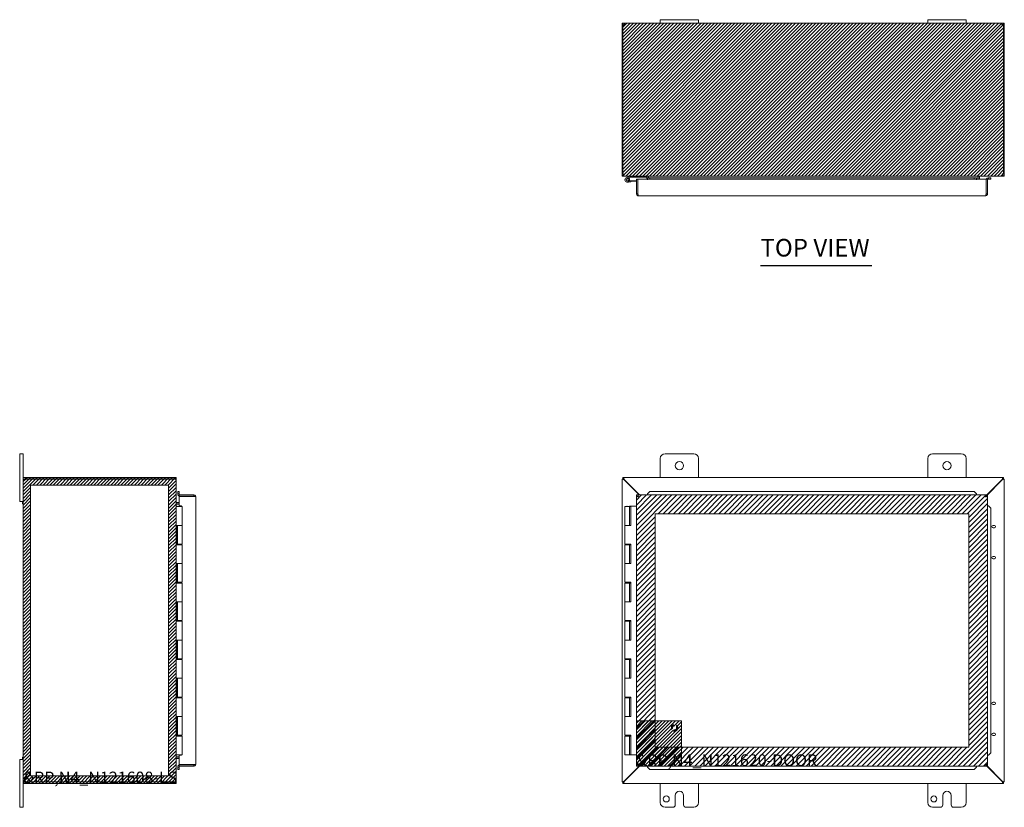
# Model space of a CAD drawing. Units: inches. Extents: x 10 to 128, y 5 to 77.
# Drawn here: x 12 to 64, y 36 to 77 of the extents above; entities that cross this region are included whole.
import ezdxf

# ---------------------------------------------------------------- set-up
doc = ezdxf.new("R2010")
doc.units = ezdxf.units.IN
doc.header["$LTSCALE"] = 7.692308
doc.header["$MEASUREMENT"] = 0
doc.linetypes.add('DASHED', pattern=[0.2067, 0.1654, -0.0413])
for name, color, linetype, lineweight in [('Hatch (ANSI)', 7, 'Continuous', 5), ('Hidden (ANSI)', 7, 'DASHED', 5), ('Sketch Geometry (ANSI)', 7, 'Continuous', 5), ('Symbol (ANSI)', 7, 'Continuous', 5), ('Visible (ANSI)', 7, 'Continuous', 5)]:
    doc.layers.add(name, color=color, linetype=linetype, lineweight=lineweight)
doc.styles.add('MtXpl_Tahoma', font='tahoma.ttf')
doc.styles.add('Text Style168', font='tahoma.ttf')

msp = doc.modelspace()

# ---------------------------------------------------------------- hatches: boundary and pattern name
at = {"layer": 'Hatch (ANSI)'}
h = msp.add_hatch(dxfattribs=at)
h.set_pattern_fill('ANSI31', color=5, style=0)
h.paths.add_polyline_path([(43.715, 68.838), (63.715, 68.838), (63.715, 76.838), (43.715, 76.838)])
h = msp.add_hatch(dxfattribs=at)
h.set_pattern_fill('ANSI31', color=5, style=0)
h.paths.add_polyline_path([(12.772, 52.669), (12.772, 37.457), (19.985, 37.457), (19.985, 52.669)], flags=0)
h.paths.add_polyline_path([(12.379, 37.063), (20.379, 37.063), (20.379, 53.063), (12.379, 53.063)])
h = msp.add_hatch(dxfattribs=at)
h.set_pattern_fill('ANSI31', color=5, scale=1.5, style=0)
h.paths.add_polyline_path([(45.447, 51.172), (45.447, 38.953), (61.854, 38.953), (61.854, 51.172)], flags=0)
h.paths.add_polyline_path([(44.463, 37.969), (62.838, 37.969), (62.838, 52.157), (44.463, 52.157)])
h = msp.add_hatch(dxfattribs=at)
h.set_pattern_fill('ANSI31', color=5, style=0)
edge = h.paths.add_edge_path(flags=0)
edge.add_arc((46.463, 39.969), 0.168, 0, 360)
h.paths.add_polyline_path([(44.463, 37.969), (46.825, 37.969), (46.825, 40.331), (44.463, 40.331)])

# ---------------------------------------------------------------- linework, layer by layer
at = {"layer": 'Hidden (ANSI)', "ltscale": 0.262049}
msp.add_circle((46.463, 39.969), 0.168, dxfattribs=at)
at = {"layer": 'Hidden (ANSI)', "ltscale": 0.194373}
msp.add_circle((46.463, 39.969), 0.125, dxfattribs=at)
at = {"layer": 'Hidden (ANSI)', "ltscale": 0.169947}
msp.add_circle((46.463, 39.969), 0.109, dxfattribs=at)
at = {"layer": 'Sketch Geometry (ANSI)'}
for p, q in [((63.715, 76.838), (43.715, 76.838)), ((43.715, 76.838), (43.715, 68.838)), ((63.715, 68.838), (63.715, 76.838)), ((43.715, 68.838), (63.715, 68.838)), ((20.379, 53.063), (12.379, 53.063)), ((12.379, 53.063), (12.379, 37.063)), ((20.379, 37.063), (20.379, 53.063)), ((19.985, 52.669), (12.772, 52.669)), ((12.772, 52.669), (12.772, 37.457)), ((19.985, 37.457), (19.985, 52.669)), ((62.838, 52.157), (44.463, 52.157)), ((44.463, 52.157), (44.463, 37.969)), ((62.838, 37.969), (62.838, 52.157)), ((61.854, 51.172), (45.447, 51.172)), ((45.447, 51.172), (45.447, 38.953)), ((61.854, 38.953), (61.854, 51.172)), ((44.463, 41.701), (44.463, 37.969)), ((46.825, 40.331), (44.463, 40.331)), ((44.463, 40.331), (44.463, 37.969)), ((46.825, 37.969), (46.825, 40.331)), ((45.447, 38.953), (61.854, 38.953)), ((44.463, 37.969), (62.838, 37.969)), ((44.463, 37.969), (50.04, 37.969)), ((44.463, 37.969), (46.825, 37.969)), ((12.772, 37.457), (19.985, 37.457)), ((12.379, 37.063), (20.379, 37.063))]:
    msp.add_line(p, q, dxfattribs=at)
at = {"layer": 'Symbol (ANSI)', "lineweight": 30}
msp.add_line((50.958, 64.15), (56.783, 64.15), dxfattribs=at)
at = {"layer": 'Visible (ANSI)'}
for p, q in [((43.82, 76.788), (43.82, 76.838)), ((43.82, 76.838), (43.832, 76.838)), ((43.82, 76.764), (43.82, 76.788)), ((43.832, 76.764), (43.82, 76.764)), ((43.832, 76.788), (43.832, 76.838)), ((43.832, 76.838), (45.715, 76.838)), ((43.832, 76.764), (43.832, 76.788)), ((45.715, 77.018), (45.715, 76.838)), ((45.715, 77.018), (45.965, 77.018)), ((45.965, 76.838), (45.715, 76.838)), ((47.465, 77.018), (45.965, 77.018)), ((45.965, 76.838), (47.465, 76.838)), ((47.465, 77.018), (47.715, 77.018)), ((47.715, 76.838), (47.465, 76.838)), ((47.715, 76.838), (47.715, 77.018)), ((47.715, 76.838), (59.715, 76.838)), ((59.715, 77.018), (59.715, 76.838)), ((59.715, 77.018), (59.965, 77.018)), ((59.965, 76.838), (59.715, 76.838)), ((61.465, 77.018), (59.965, 77.018)), ((59.965, 76.838), (61.465, 76.838)), ((61.465, 77.018), (61.715, 77.018)), ((61.715, 76.838), (61.465, 76.838)), ((61.715, 76.838), (61.715, 77.018)), ((61.715, 76.838), (63.598, 76.838)), ((63.598, 76.838), (63.598, 76.788)), ((63.598, 76.838), (63.61, 76.838)), ((63.598, 76.788), (63.598, 76.764)), ((63.61, 76.764), (63.598, 76.764)), ((63.61, 76.838), (63.61, 76.788)), ((63.61, 76.788), (63.61, 76.764)), ((43.765, 76.733), (43.715, 76.733)), ((43.715, 76.708), (43.715, 76.733)), ((43.752, 76.708), (43.715, 76.708)), ((43.715, 76.708), (43.715, 68.944)), ((43.752, 68.944), (43.752, 76.711)), ((43.789, 76.708), (43.76, 76.708)), ((43.789, 76.733), (43.765, 76.733)), ((43.789, 76.733), (43.789, 76.708)), ((43.789, 76.708), (43.789, 76.707)), ((63.664, 76.733), (63.641, 76.733)), ((63.641, 76.708), (63.641, 76.733)), ((63.67, 76.708), (63.641, 76.708)), ((63.641, 76.707), (63.641, 76.708)), ((63.715, 76.733), (63.664, 76.733)), ((63.678, 76.711), (63.678, 68.944)), ((63.715, 76.708), (63.678, 76.708)), ((63.715, 76.733), (63.715, 76.708)), ((63.715, 68.944), (63.715, 76.708)), ((43.715, 68.944), (43.752, 68.944)), ((43.752, 68.944), (43.8, 68.944)), ((43.82, 68.845), (43.82, 68.838)), ((43.82, 68.838), (43.831, 68.838)), ((63.598, 68.838), (43.831, 68.838)), ((43.929, 68.75), (44.105, 68.837)), ((44.054, 68.742), (43.957, 68.694)), ((44.175, 68.529), (43.995, 68.514)), ((44.011, 68.695), (44.074, 68.726)), ((44.12, 68.774), (44.054, 68.742)), ((44.098, 68.585), (44.169, 68.592)), ((44.109, 68.838), (44.164, 68.776)), ((44.164, 68.776), (44.126, 68.776)), ((44.164, 68.776), (44.735, 68.776)), ((44.463, 68.617), (44.169, 68.592)), ((44.169, 68.592), (44.175, 68.529)), ((44.463, 68.555), (44.175, 68.529)), ((44.537, 68.68), (44.463, 68.68)), ((44.463, 68.68), (44.463, 67.91)), ((44.537, 67.91), (44.537, 68.68)), ((44.541, 68.68), (44.541, 67.91)), ((44.541, 68.68), (45.048, 68.68)), ((44.735, 68.838), (44.735, 68.776)), ((44.735, 68.776), (44.985, 68.776)), ((44.985, 68.776), (44.985, 68.838)), ((45.016, 68.807), (45.016, 68.68)), ((45.048, 68.751), (45.048, 68.752)), ((45.048, 68.752), (45.048, 68.752)), ((45.048, 68.752), (62.261, 68.752)), ((45.17, 68.745), (45.048, 68.751)), ((45.048, 68.751), (45.048, 68.677)), ((45.048, 68.647), (45.048, 68.68)), ((45.048, 68.677), (45.17, 68.671)), ((45.048, 68.677), (45.048, 68.647)), ((45.048, 68.647), (45.048, 68.647)), ((45.048, 68.647), (45.048, 68.647)), ((45.09, 68.752), (45.09, 68.807)), ((45.101, 68.807), (45.101, 68.752)), ((45.17, 68.671), (45.17, 68.745)), ((62.139, 68.745), (45.17, 68.745)), ((62.139, 68.671), (45.17, 68.671)), ((62.261, 68.751), (62.139, 68.745)), ((62.139, 68.745), (62.139, 68.671)), ((62.139, 68.671), (62.261, 68.677)), ((62.261, 68.752), (62.261, 68.751)), ((62.261, 68.752), (62.261, 68.752)), ((62.261, 68.677), (62.261, 68.751)), ((62.261, 68.68), (62.261, 68.647)), ((62.261, 68.68), (62.761, 68.68)), ((62.261, 68.677), (62.261, 68.647)), ((62.261, 68.647), (62.261, 68.647)), ((62.261, 68.647), (62.261, 68.647)), ((62.329, 68.807), (62.329, 68.68)), ((62.34, 68.807), (62.34, 68.68)), ((62.414, 68.807), (62.414, 68.68)), ((62.761, 68.68), (62.761, 67.91)), ((62.764, 67.91), (62.764, 68.68)), ((62.764, 68.68), (62.838, 68.68)), ((62.838, 67.91), (62.838, 68.68)), ((62.888, 68.677), (62.871, 68.678)), ((62.892, 68.751), (62.875, 68.752)), ((62.892, 68.751), (62.888, 68.677)), ((62.888, 68.677), (63.01, 68.671)), ((63.014, 68.745), (62.892, 68.751)), ((63.01, 68.671), (63.014, 68.745)), ((63.598, 68.838), (63.61, 68.838)), ((63.61, 68.845), (63.61, 68.838)), ((63.63, 68.944), (63.678, 68.944)), ((63.678, 68.944), (63.715, 68.944)), ((44.541, 68.06), (44.537, 68.059)), ((44.537, 67.91), (44.463, 67.91)), ((62.733, 67.805), (44.568, 67.805)), ((62.764, 67.91), (62.838, 67.91)), ((12.379, 54.313), (12.199, 54.313)), ((12.199, 54.063), (12.199, 54.313)), ((12.379, 54.313), (12.379, 54.063)), ((45.965, 54.313), (47.465, 54.313)), ((59.965, 54.313), (61.465, 54.313)), ((12.199, 54.063), (12.199, 52.063)), ((12.379, 52.958), (12.379, 54.063)), ((45.715, 53.063), (45.715, 54.063)), ((47.715, 54.063), (47.715, 53.063)), ((59.715, 53.063), (59.715, 54.063)), ((61.715, 54.063), (61.715, 53.063)), ((12.484, 53.063), (12.506, 53.063)), ((12.484, 53.063), (12.484, 53.012)), ((20.274, 53.063), (12.506, 53.063)), ((12.506, 53.063), (12.506, 52.989)), ((20.274, 52.989), (20.274, 53.063)), ((43.752, 53.063), (43.8, 53.063)), ((43.752, 52.989), (43.752, 53.063)), ((43.831, 52.958), (43.8, 53.063)), ((43.8, 52.989), (43.8, 53.063)), ((43.8, 53.063), (63.63, 53.063)), ((63.63, 53.063), (63.598, 52.958)), ((63.63, 53.063), (63.63, 52.989)), ((63.63, 53.063), (63.678, 53.063)), ((63.678, 53.063), (63.678, 52.989)), ((12.429, 52.958), (12.379, 52.958)), ((12.379, 52.946), (12.379, 52.958)), ((12.429, 52.946), (12.379, 52.946)), ((12.379, 37.18), (12.379, 52.946)), ((12.453, 52.958), (12.429, 52.958)), ((12.453, 52.946), (12.429, 52.946)), ((12.453, 52.958), (12.453, 52.946)), ((12.484, 53.012), (12.484, 52.989)), ((12.506, 52.989), (12.484, 52.989)), ((12.506, 52.989), (20.274, 52.989)), ((12.509, 52.984), (20.274, 52.984)), ((20.274, 52.978), (20.274, 52.984)), ((20.372, 52.958), (20.379, 52.958)), ((20.379, 52.947), (20.379, 52.958)), ((20.379, 52.947), (20.379, 37.179)), ((43.715, 52.984), (43.789, 52.984)), ((43.715, 52.978), (43.715, 52.984)), ((43.715, 52.978), (43.82, 52.947)), ((43.715, 52.978), (43.789, 52.978)), ((43.715, 37.148), (43.715, 52.978)), ((43.8, 52.989), (43.752, 52.989)), ((43.789, 52.984), (43.789, 52.978)), ((43.789, 52.978), (43.82, 52.947)), ((43.831, 52.958), (43.8, 52.989)), ((43.82, 52.947), (44.61, 52.157)), ((44.632, 52.157), (43.831, 52.958)), ((63.598, 52.958), (62.761, 52.12)), ((62.761, 52.098), (63.61, 52.947)), ((63.63, 52.989), (63.598, 52.958)), ((63.61, 52.947), (63.641, 52.978)), ((63.61, 52.947), (63.715, 52.978)), ((63.678, 52.989), (63.63, 52.989)), ((63.641, 52.984), (63.715, 52.984)), ((63.641, 52.978), (63.641, 52.984)), ((63.641, 52.978), (63.715, 52.978)), ((63.715, 52.984), (63.715, 52.978)), ((63.715, 52.978), (63.715, 37.148)), ((12.199, 51.813), (12.199, 52.063)), ((20.466, 52.21), (20.465, 52.193)), ((20.472, 52.332), (20.466, 52.21)), ((20.466, 52.21), (20.54, 52.207)), ((20.546, 52.328), (20.472, 52.332)), ((20.537, 52.157), (21.307, 52.157)), ((20.537, 52.083), (20.537, 52.157)), ((21.307, 52.083), (20.537, 52.083)), ((20.537, 52.079), (21.307, 52.079)), ((20.537, 52.079), (20.537, 51.578)), ((20.54, 52.207), (20.539, 52.189)), ((20.54, 52.207), (20.546, 52.328)), ((21.307, 52.083), (21.307, 52.157)), ((21.412, 52.051), (21.412, 38.074)), ((44.537, 52.079), (44.463, 52.079)), ((44.463, 52.079), (44.463, 38.047)), ((44.541, 52.083), (44.541, 52.157)), ((44.541, 52.157), (62.761, 52.157)), ((45.17, 52.332), (45.048, 52.21)), ((45.048, 52.207), (45.17, 52.328)), ((45.048, 52.21), (45.048, 52.207)), ((45.048, 52.207), (45.048, 52.189)), ((45.048, 52.189), (45.048, 52.157)), ((45.17, 52.328), (45.17, 52.332)), ((62.139, 52.332), (45.17, 52.332)), ((62.139, 52.328), (45.17, 52.328)), ((62.261, 52.21), (62.139, 52.332)), ((62.139, 52.332), (62.139, 52.328)), ((62.139, 52.328), (62.261, 52.207)), ((62.261, 52.207), (62.261, 52.21)), ((62.261, 52.207), (62.261, 52.189)), ((62.261, 52.189), (62.261, 52.157)), ((62.761, 52.083), (62.761, 52.157)), ((62.764, 52.079), (62.838, 52.079)), ((62.838, 52.079), (62.838, 38.047)), ((12.199, 51.813), (12.379, 51.813)), ((12.342, 51.693), (12.342, 51.813)), ((12.379, 51.813), (12.342, 51.813)), ((12.379, 51.693), (12.342, 51.693)), ((20.379, 51.563), (20.441, 51.563)), ((20.379, 51.543), (20.379, 51.563)), ((20.379, 51.563), (20.379, 51.563)), ((20.379, 51.543), (20.38, 51.543)), ((20.467, 51.543), (20.38, 51.543)), ((20.41, 51.762), (20.537, 51.762)), ((20.41, 51.688), (20.537, 51.688)), ((20.41, 51.677), (20.537, 51.677)), ((20.441, 51.563), (20.441, 51.543)), ((20.467, 51.543), (20.704, 51.543)), ((20.537, 51.578), (20.662, 51.578)), ((20.579, 51.563), (20.559, 51.543)), ((20.579, 51.563), (20.599, 51.543)), ((20.593, 51.563), (20.594, 51.563)), ((20.593, 51.563), (20.593, 51.548)), ((20.594, 51.563), (20.625, 51.563)), ((20.625, 51.563), (20.688, 51.563)), ((20.625, 51.543), (20.625, 51.563)), ((20.662, 51.578), (20.662, 51.563)), ((20.688, 51.563), (20.688, 51.543)), ((20.704, 51.543), (20.704, 50.563)), ((43.86, 51.543), (44.11, 51.543)), ((43.86, 51.543), (43.86, 50.563)), ((43.985, 51.563), (43.965, 51.543)), ((43.985, 51.563), (44.005, 51.543)), ((44.109, 51.563), (44.164, 51.563)), ((44.109, 51.543), (44.109, 51.563)), ((44.12, 51.543), (44.11, 51.543)), ((44.11, 51.543), (44.11, 50.563)), ((44.126, 51.543), (44.12, 51.543)), ((44.164, 51.543), (44.126, 51.543)), ((44.164, 51.563), (44.164, 51.543)), ((44.164, 51.563), (44.169, 51.563)), ((44.169, 51.563), (44.175, 51.563)), ((44.169, 50.563), (44.169, 51.563)), ((44.175, 51.563), (44.175, 50.563)), ((44.463, 51.563), (44.175, 51.563)), ((62.871, 51.579), (62.838, 51.579)), ((62.888, 51.579), (62.871, 51.579)), ((62.888, 51.579), (63.01, 51.457)), ((62.892, 51.579), (62.888, 51.579)), ((63.014, 51.457), (62.892, 51.579)), ((63.01, 51.457), (63.014, 51.457)), ((63.01, 38.669), (63.01, 51.457)), ((63.014, 38.669), (63.014, 51.457)), ((20.379, 49.543), (20.379, 50.563)), ((20.38, 50.563), (20.379, 50.563)), ((20.38, 50.563), (20.467, 50.563)), ((20.441, 50.563), (20.441, 49.543)), ((20.454, 50.563), (20.454, 49.583)), ((20.704, 50.563), (20.467, 50.563)), ((20.467, 50.563), (20.704, 50.563)), ((20.704, 50.563), (20.704, 49.583)), ((43.995, 50.563), (43.86, 50.563)), ((43.86, 50.563), (43.995, 50.563)), ((43.86, 50.563), (43.86, 49.583)), ((44.175, 50.563), (43.995, 50.563)), ((63.132, 50.563), (63.195, 50.563)), ((63.195, 50.438), (63.132, 50.438)), ((20.379, 49.543), (20.38, 49.543)), ((20.467, 49.543), (20.38, 49.543)), ((20.704, 49.583), (20.454, 49.583)), ((20.467, 49.543), (20.704, 49.543)), ((20.519, 49.583), (20.519, 49.543)), ((20.639, 49.583), (20.639, 49.543)), ((20.688, 49.583), (20.688, 49.543)), ((20.704, 49.543), (20.704, 48.563)), ((43.995, 49.583), (43.86, 49.583)), ((43.86, 49.543), (44.11, 49.543)), ((43.86, 49.543), (43.86, 48.563)), ((43.925, 49.583), (43.925, 49.543)), ((43.995, 49.583), (44.175, 49.583)), ((44.045, 49.583), (44.045, 49.543)), ((44.109, 49.543), (44.109, 49.583)), ((44.12, 49.543), (44.11, 49.543)), ((44.11, 49.543), (44.11, 48.563)), ((44.126, 49.543), (44.12, 49.543)), ((44.164, 49.543), (44.126, 49.543)), ((44.164, 49.583), (44.164, 49.543)), ((44.169, 48.563), (44.169, 49.583)), ((44.175, 49.583), (44.175, 48.563)), ((20.379, 47.543), (20.379, 48.563)), ((20.38, 48.563), (20.379, 48.563)), ((20.38, 48.563), (20.467, 48.563)), ((20.441, 48.563), (20.441, 47.543)), ((20.454, 48.563), (20.454, 47.583)), ((20.704, 48.563), (20.467, 48.563)), ((20.467, 48.563), (20.704, 48.563)), ((20.704, 48.563), (20.704, 47.583)), ((43.995, 48.563), (43.86, 48.563)), ((43.86, 48.563), (43.995, 48.563)), ((43.86, 48.563), (43.86, 47.583)), ((44.175, 48.563), (43.995, 48.563)), ((63.132, 48.938), (63.195, 48.938)), ((63.195, 48.813), (63.132, 48.813)), ((20.379, 47.543), (20.38, 47.543)), ((20.467, 47.543), (20.38, 47.543)), ((20.704, 47.583), (20.454, 47.583)), ((20.467, 47.543), (20.704, 47.543)), ((20.519, 47.583), (20.519, 47.543)), ((20.639, 47.583), (20.639, 47.543)), ((20.688, 47.583), (20.688, 47.543)), ((20.704, 47.543), (20.704, 46.563)), ((43.995, 47.583), (43.86, 47.583)), ((43.86, 47.543), (44.11, 47.543)), ((43.86, 47.543), (43.86, 46.563)), ((43.925, 47.583), (43.925, 47.543)), ((43.995, 47.583), (44.175, 47.583)), ((44.045, 47.583), (44.045, 47.543)), ((44.109, 47.543), (44.109, 47.583)), ((44.12, 47.543), (44.11, 47.543)), ((44.11, 47.543), (44.11, 46.563)), ((44.126, 47.543), (44.12, 47.543)), ((44.164, 47.543), (44.126, 47.543)), ((44.164, 47.583), (44.164, 47.543)), ((44.169, 46.563), (44.169, 47.583)), ((44.175, 47.583), (44.175, 46.563)), ((20.379, 45.543), (20.379, 46.563)), ((20.38, 46.563), (20.379, 46.563)), ((20.38, 46.563), (20.467, 46.563)), ((20.441, 46.563), (20.441, 45.543)), ((20.454, 46.563), (20.454, 45.583)), ((20.704, 46.563), (20.467, 46.563)), ((20.467, 46.563), (20.704, 46.563)), ((20.704, 46.563), (20.704, 45.583)), ((43.995, 46.563), (43.86, 46.563)), ((43.86, 46.563), (43.995, 46.563)), ((43.86, 46.563), (43.86, 45.583)), ((44.175, 46.563), (43.995, 46.563)), ((20.379, 45.543), (20.38, 45.543)), ((20.467, 45.543), (20.38, 45.543)), ((20.704, 45.583), (20.454, 45.583)), ((20.467, 45.543), (20.704, 45.543)), ((20.519, 45.583), (20.519, 45.543)), ((20.639, 45.583), (20.639, 45.543)), ((20.688, 45.583), (20.688, 45.543)), ((20.704, 45.543), (20.704, 44.563)), ((43.995, 45.583), (43.86, 45.583)), ((43.86, 45.543), (44.11, 45.543)), ((43.86, 45.543), (43.86, 44.563)), ((43.925, 45.583), (43.925, 45.543)), ((43.995, 45.583), (44.175, 45.583)), ((44.045, 45.583), (44.045, 45.543)), ((44.109, 45.543), (44.109, 45.583)), ((44.12, 45.543), (44.11, 45.543)), ((44.11, 45.543), (44.11, 44.563)), ((44.126, 45.543), (44.12, 45.543)), ((44.164, 45.543), (44.126, 45.543)), ((44.164, 45.583), (44.164, 45.543)), ((44.169, 44.563), (44.169, 45.583)), ((44.175, 45.583), (44.175, 44.563)), ((20.379, 43.543), (20.379, 44.563)), ((20.38, 44.563), (20.379, 44.563)), ((20.38, 44.563), (20.467, 44.563)), ((20.441, 44.563), (20.441, 43.543)), ((20.454, 44.563), (20.454, 43.583)), ((20.704, 44.563), (20.467, 44.563)), ((20.467, 44.563), (20.704, 44.563)), ((20.704, 44.563), (20.704, 43.583)), ((43.995, 44.563), (43.86, 44.563)), ((43.86, 44.563), (43.995, 44.563)), ((43.86, 44.563), (43.86, 43.583)), ((44.175, 44.563), (43.995, 44.563)), ((20.379, 43.543), (20.38, 43.543)), ((20.467, 43.543), (20.38, 43.543)), ((20.704, 43.583), (20.454, 43.583)), ((20.467, 43.543), (20.704, 43.543)), ((20.519, 43.583), (20.519, 43.543)), ((20.639, 43.583), (20.639, 43.543)), ((20.688, 43.583), (20.688, 43.543)), ((20.704, 43.543), (20.704, 42.563)), ((43.995, 43.583), (43.86, 43.583)), ((43.86, 43.543), (44.11, 43.543)), ((43.86, 43.543), (43.86, 42.563)), ((43.925, 43.583), (43.925, 43.543)), ((43.995, 43.583), (44.175, 43.583)), ((44.045, 43.583), (44.045, 43.543)), ((44.109, 43.543), (44.109, 43.583)), ((44.12, 43.543), (44.11, 43.543)), ((44.11, 43.543), (44.11, 42.563)), ((44.126, 43.543), (44.12, 43.543)), ((44.164, 43.543), (44.126, 43.543)), ((44.164, 43.583), (44.164, 43.543)), ((44.169, 42.563), (44.169, 43.583)), ((44.175, 43.583), (44.175, 42.563)), ((20.38, 42.563), (20.379, 42.563)), ((20.379, 41.543), (20.379, 42.563)), ((20.38, 42.563), (20.467, 42.563)), ((20.441, 42.563), (20.441, 41.543)), ((20.454, 42.563), (20.454, 41.583)), ((20.704, 42.563), (20.467, 42.563)), ((20.467, 42.563), (20.704, 42.563)), ((20.704, 42.563), (20.704, 41.583)), ((43.995, 42.563), (43.86, 42.563)), ((43.86, 42.563), (43.995, 42.563)), ((43.86, 42.563), (43.86, 41.583)), ((44.175, 42.563), (43.995, 42.563)), ((20.379, 41.543), (20.38, 41.543)), ((20.467, 41.543), (20.38, 41.543)), ((20.704, 41.583), (20.454, 41.583)), ((20.467, 41.543), (20.704, 41.543)), ((20.519, 41.583), (20.519, 41.543)), ((20.639, 41.583), (20.639, 41.543)), ((20.688, 41.583), (20.688, 41.543)), ((20.704, 41.543), (20.704, 40.563)), ((43.995, 41.583), (43.86, 41.583)), ((43.86, 41.543), (44.11, 41.543)), ((43.86, 41.543), (43.86, 40.563)), ((43.925, 41.583), (43.925, 41.543)), ((43.995, 41.583), (44.175, 41.583)), ((44.045, 41.583), (44.045, 41.543)), ((44.109, 41.543), (44.109, 41.583)), ((44.12, 41.543), (44.11, 41.543)), ((44.11, 41.543), (44.11, 40.563)), ((44.126, 41.543), (44.12, 41.543)), ((44.164, 41.543), (44.126, 41.543)), ((44.164, 41.583), (44.164, 41.543)), ((44.169, 40.563), (44.169, 41.583)), ((44.175, 41.583), (44.175, 40.563)), ((63.132, 41.313), (63.195, 41.313)), ((63.195, 41.188), (63.132, 41.188)), ((20.379, 39.543), (20.379, 40.563)), ((20.38, 40.563), (20.379, 40.563)), ((20.38, 40.563), (20.467, 40.563)), ((20.441, 40.563), (20.441, 39.543)), ((20.454, 40.563), (20.454, 39.583)), ((20.704, 40.563), (20.467, 40.563)), ((20.467, 40.563), (20.704, 40.563)), ((20.704, 40.563), (20.704, 39.583)), ((43.995, 40.563), (43.86, 40.563)), ((43.86, 40.563), (43.995, 40.563)), ((43.86, 40.563), (43.86, 39.583)), ((44.175, 40.563), (43.995, 40.563)), ((63.132, 39.688), (63.195, 39.688)), ((20.379, 39.543), (20.38, 39.543)), ((20.467, 39.543), (20.38, 39.543)), ((20.704, 39.583), (20.454, 39.583)), ((20.467, 39.543), (20.704, 39.543)), ((20.519, 39.583), (20.519, 39.543)), ((20.639, 39.583), (20.639, 39.543)), ((20.688, 39.583), (20.688, 39.543)), ((20.704, 39.543), (20.704, 38.563)), ((43.995, 39.583), (43.86, 39.583)), ((43.86, 39.543), (43.86, 38.563)), ((43.86, 39.543), (44.11, 39.543)), ((43.925, 39.583), (43.925, 39.543)), ((43.995, 39.583), (44.175, 39.583)), ((44.045, 39.583), (44.045, 39.543)), ((44.109, 39.543), (44.109, 39.583)), ((44.11, 39.543), (44.11, 38.563)), ((44.12, 39.543), (44.11, 39.543)), ((44.126, 39.543), (44.12, 39.543)), ((44.164, 39.543), (44.126, 39.543)), ((44.164, 39.583), (44.164, 39.543)), ((44.169, 38.563), (44.169, 39.583)), ((44.175, 39.583), (44.175, 38.563)), ((63.195, 39.563), (63.132, 39.563)), ((63.01, 38.669), (62.888, 38.547)), ((62.892, 38.547), (63.014, 38.669)), ((63.014, 38.669), (63.01, 38.669)), ((12.379, 38.313), (12.199, 38.313)), ((12.199, 38.063), (12.199, 38.313)), ((12.342, 38.313), (12.342, 38.433)), ((12.379, 38.433), (12.342, 38.433)), ((12.379, 38.313), (12.342, 38.313)), ((20.38, 38.563), (20.379, 38.563)), ((20.38, 38.563), (20.467, 38.563)), ((20.41, 38.449), (20.537, 38.449)), ((20.537, 38.438), (20.41, 38.438)), ((20.41, 38.364), (20.537, 38.364)), ((20.704, 38.563), (20.467, 38.563)), ((20.537, 38.547), (20.537, 38.047)), ((20.662, 38.547), (20.537, 38.547)), ((20.662, 38.563), (20.662, 38.547)), ((44.11, 38.563), (43.86, 38.563)), ((44.11, 38.563), (44.12, 38.563)), ((44.12, 38.563), (44.126, 38.563)), ((44.126, 38.563), (44.169, 38.563)), ((44.175, 38.563), (44.169, 38.563)), ((44.175, 38.563), (44.463, 38.563)), ((62.871, 38.547), (62.838, 38.547)), ((62.888, 38.547), (62.871, 38.547)), ((62.888, 38.547), (62.892, 38.547)), ((12.199, 38.063), (12.199, 36.063)), ((20.465, 37.932), (20.466, 37.915)), ((20.54, 37.919), (20.466, 37.915)), ((20.466, 37.915), (20.472, 37.793)), ((20.472, 37.793), (20.546, 37.797)), ((20.537, 38.047), (21.307, 38.047)), ((21.307, 38.043), (20.537, 38.043)), ((20.537, 38.043), (20.537, 37.969)), ((20.537, 37.969), (21.307, 37.969)), ((20.54, 37.919), (20.539, 37.936)), ((20.546, 37.797), (20.54, 37.919)), ((21.307, 38.043), (21.307, 37.969)), ((44.61, 37.969), (43.82, 37.179)), ((43.831, 37.168), (44.632, 37.969)), ((44.537, 38.047), (44.463, 38.047)), ((44.541, 38.043), (44.541, 37.969)), ((44.541, 37.969), (62.761, 37.969)), ((45.048, 37.936), (45.048, 37.969)), ((45.048, 37.919), (45.048, 37.936)), ((45.17, 37.797), (45.048, 37.919)), ((45.048, 37.919), (45.048, 37.915)), ((45.048, 37.915), (45.17, 37.793)), ((45.17, 37.793), (45.17, 37.797)), ((45.17, 37.797), (62.139, 37.797)), ((45.17, 37.793), (62.139, 37.793)), ((62.261, 37.919), (62.139, 37.797)), ((62.139, 37.793), (62.261, 37.915)), ((62.139, 37.797), (62.139, 37.793)), ((62.261, 37.936), (62.261, 37.969)), ((62.261, 37.919), (62.261, 37.936)), ((62.261, 37.915), (62.261, 37.919)), ((62.761, 38.043), (62.761, 37.969)), ((63.61, 37.179), (62.761, 38.028)), ((62.761, 38.006), (63.598, 37.168)), ((62.764, 38.047), (62.838, 38.047)), ((12.379, 37.18), (12.429, 37.18)), ((12.379, 37.168), (12.379, 37.18)), ((12.379, 36.063), (12.379, 37.168)), ((12.379, 37.168), (12.429, 37.168)), ((12.429, 37.18), (12.453, 37.18)), ((12.429, 37.168), (12.453, 37.168)), ((12.453, 37.18), (12.453, 37.168)), ((12.484, 37.137), (12.484, 37.113)), ((12.484, 37.137), (12.506, 37.137)), ((12.484, 37.113), (12.484, 37.063)), ((12.506, 37.137), (12.506, 37.063)), ((12.506, 37.137), (20.274, 37.137)), ((20.274, 37.142), (12.509, 37.142)), ((20.274, 37.142), (20.274, 37.148)), ((20.274, 37.063), (20.274, 37.137)), ((20.372, 37.168), (20.379, 37.168)), ((20.379, 37.168), (20.379, 37.179)), ((43.82, 37.179), (43.715, 37.148)), ((43.789, 37.148), (43.715, 37.148)), ((43.715, 37.142), (43.715, 37.148)), ((43.789, 37.142), (43.715, 37.142)), ((43.752, 37.137), (43.8, 37.137)), ((43.752, 37.063), (43.752, 37.137)), ((43.82, 37.179), (43.789, 37.148)), ((43.789, 37.148), (43.789, 37.142)), ((43.8, 37.137), (43.831, 37.168)), ((43.8, 37.063), (43.831, 37.168)), ((43.8, 37.063), (43.8, 37.137)), ((63.598, 37.168), (63.63, 37.137)), ((63.598, 37.168), (63.63, 37.063)), ((63.641, 37.148), (63.61, 37.179)), ((63.715, 37.148), (63.61, 37.179)), ((63.63, 37.137), (63.63, 37.063)), ((63.63, 37.137), (63.678, 37.137)), ((63.715, 37.148), (63.641, 37.148)), ((63.641, 37.142), (63.641, 37.148)), ((63.715, 37.142), (63.641, 37.142)), ((63.678, 37.137), (63.678, 37.063)), ((63.715, 37.148), (63.715, 37.142)), ((12.506, 37.063), (12.484, 37.063)), ((12.506, 37.063), (20.274, 37.063)), ((43.8, 37.063), (43.752, 37.063)), ((63.63, 37.063), (43.8, 37.063)), ((45.715, 36.063), (45.715, 37.063)), ((47.715, 37.063), (47.715, 36.063)), ((59.715, 36.063), (59.715, 37.063)), ((61.715, 37.063), (61.715, 36.063)), ((63.678, 37.063), (63.63, 37.063)), ((12.199, 35.813), (12.199, 36.063)), ((12.379, 36.063), (12.379, 35.813)), ((46.496, 35.938), (46.496, 36.438)), ((46.934, 36.438), (46.934, 35.938)), ((60.496, 35.938), (60.496, 36.438)), ((60.934, 36.438), (60.934, 35.938)), ((12.199, 35.813), (12.379, 35.813)), ((46.371, 35.813), (45.965, 35.813)), ((47.465, 35.813), (47.059, 35.813)), ((60.371, 35.813), (59.965, 35.813)), ((61.465, 35.813), (61.059, 35.813))]:
    msp.add_line(p, q, dxfattribs=at)
for centre, radius in [((43.985, 68.638), 0.06), ((46.715, 53.688), 0.219), ((60.715, 53.688), 0.219), ((46.028, 36.251), 0.157), ((60.028, 36.251), 0.157)]:
    msp.add_circle(centre, radius, dxfattribs=at)
for centre, radius, start, end in [((43.777, 76.776), 0.07, 248.9804, 321.9526), ((63.653, 76.776), 0.07, 218.0474, 291.0196), ((43.82, 68.944), 0.0312, 180, 231.7663), ((43.985, 68.638), 0.125, 116.1152, 44.4971), ((43.985, 68.638), 0.0625, 116.1183, 65.2124), ((43.985, 68.638), 0.0625, 65.2124, 116.1183), ((43.985, 68.638), 0.125, 56.1183, 56.1205), ((43.985, 68.638), 0.125, 44.4971, 56.1183), ((44.112, 68.823), 0.015, 102.2247, 116.1152), ((44.112, 68.823), 0.015, 90, 102.2247), ((44.126, 68.761), 0.015, 90, 116.1152), ((44.537, 68.561), 0.0625, 86.7571, 90), ((44.985, 68.807), 0.105, 0, 7.9309), ((62.445, 68.807), 0.105, 172.0691, 180), ((62.869, 68.647), 0.105, 87, 161.7671), ((62.869, 68.647), 0.0312, 87, 180), ((63.61, 68.944), 0.0312, 308.2337, 0), ((45.965, 54.063), 0.25, 90, 180), ((47.465, 54.063), 0.25, 0, 90), ((59.965, 54.063), 0.25, 90, 180), ((61.465, 54.063), 0.25, 0, 90), ((12.441, 53.001), 0.07, 308.0474, 346.0359), ((20.274, 52.958), 0.0312, 38.2337, 90), ((43.777, 53.001), 0.07, 308.592, 321.408), ((63.653, 53.001), 0.07, 218.592, 231.408), ((20.57, 52.188), 0.105, 177, 251.7671), ((20.57, 52.188), 0.0312, 177, 270), ((20.41, 51.793), 0.105, 262.0691, 270), ((63.132, 50.5), 0.0625, 90, 270), ((63.195, 50.5), 0.0625, 270, 90), ((63.132, 48.875), 0.0625, 90, 270), ((63.195, 48.875), 0.0625, 270, 90), ((63.132, 41.25), 0.0625, 90, 270), ((63.195, 41.25), 0.0625, 270, 90), ((63.132, 39.625), 0.0625, 90, 270), ((63.195, 39.625), 0.0625, 270, 90), ((20.41, 38.333), 0.105, 90, 97.9309), ((20.57, 37.938), 0.105, 108.2329, 183), ((20.57, 37.938), 0.0313, 90, 183), ((12.441, 37.125), 0.07, 13.9641, 51.9526), ((20.274, 37.168), 0.0312, 270, 321.7663), ((43.777, 37.125), 0.07, 38.592, 51.408), ((63.653, 37.125), 0.07, 128.592, 141.408), ((46.715, 36.438), 0.219, 0, 180), ((60.715, 36.438), 0.219, 0, 180), ((45.965, 36.063), 0.25, 180, 270), ((47.465, 36.063), 0.25, 270, 0), ((59.965, 36.063), 0.25, 180, 270), ((61.465, 36.063), 0.25, 270, 0), ((46.371, 35.938), 0.125, 270, 0), ((47.059, 35.938), 0.125, 180, 270), ((60.371, 35.938), 0.125, 270, 0), ((61.059, 35.938), 0.125, 180, 270)]:
    msp.add_arc(centre, radius, start, end, dxfattribs=at)
for points, knots in [([(43.715, 76.733), (43.715, 76.755), (43.723, 76.783), (43.742, 76.804), (43.761, 76.824), (43.788, 76.836), (43.812, 76.838), (43.814, 76.838), (43.817, 76.838), (43.82, 76.838)], [-2.234849, -2.234849, -2.234849, -2.234849, -1.609709, -1.609709, -1.609709, -0.984221, -0.984221, -0.984221, -0.906744, -0.906744, -0.906744, -0.906744]), ([(43.82, 76.764), (43.811, 76.764), (43.8, 76.759), (43.794, 76.75), (43.79, 76.744), (43.789, 76.738), (43.789, 76.733)], [0.906744, 0.906744, 0.906744, 0.906744, 1.740666, 1.740666, 1.740666, 2.234849, 2.234849, 2.234849, 2.234849]), ([(43.832, 76.838), (43.841, 76.838), (43.846, 76.83), (43.847, 76.811), (43.847, 76.792), (43.843, 76.765), (43.835, 76.741), (43.834, 76.739), (43.833, 76.736), (43.832, 76.733)], [-0.664052, -0.664052, -0.664052, -0.664052, -0.038913, -0.038913, -0.038913, 0.586575, 0.586575, 0.586575, 0.664052, 0.664052, 0.664052, 0.664052]), ([(63.598, 76.733), (63.589, 76.755), (63.583, 76.783), (63.583, 76.804), (63.582, 76.824), (63.586, 76.836), (63.594, 76.838), (63.595, 76.838), (63.596, 76.838), (63.598, 76.838)], [2.47754, 2.47754, 2.47754, 2.47754, 3.10268, 3.10268, 3.10268, 3.728168, 3.728168, 3.728168, 3.805645, 3.805645, 3.805645, 3.805645]), ([(63.61, 76.838), (63.632, 76.838), (63.659, 76.83), (63.68, 76.811), (63.701, 76.792), (63.713, 76.765), (63.714, 76.741), (63.715, 76.739), (63.715, 76.736), (63.715, 76.733)], [-2.234849, -2.234849, -2.234849, -2.234849, -1.609709, -1.609709, -1.609709, -0.984221, -0.984221, -0.984221, -0.906744, -0.906744, -0.906744, -0.906744]), ([(63.641, 76.733), (63.641, 76.742), (63.636, 76.753), (63.626, 76.759), (63.621, 76.763), (63.615, 76.764), (63.61, 76.764)], [0.906744, 0.906744, 0.906744, 0.906744, 1.740666, 1.740666, 1.740666, 2.234849, 2.234849, 2.234849, 2.234849]), ([(43.715, 68.944), (43.715, 68.907), (43.736, 68.87), (43.768, 68.852), (43.784, 68.843), (43.802, 68.838), (43.82, 68.838)], [0, 0, 0, 0, 1.050651, 1.050651, 1.050651, 1.570796, 1.570796, 1.570796, 1.570796]), ([(43.831, 68.838), (43.82, 68.838), (43.809, 68.859), (43.804, 68.891), (43.801, 68.907), (43.8, 68.925), (43.8, 68.944)], [-1.570796, -1.570796, -1.570796, -1.570796, -0.520146, -0.520146, -0.520146, 0, 0, 0, 0]), ([(45.016, 68.807), (45.016, 68.819), (45.009, 68.83), (44.998, 68.835), (44.994, 68.837), (44.989, 68.838), (44.985, 68.838)], [-3.141593, -3.141593, -3.141593, -3.141593, -2.012802, -2.012802, -2.012802, -1.570796, -1.570796, -1.570796, -1.570796]), ([(45.101, 68.807), (45.101, 68.819), (45.076, 68.83), (45.041, 68.835), (45.027, 68.837), (45.011, 68.838), (44.996, 68.838)], [-3.141593, -3.141593, -3.141593, -3.141593, -2.012802, -2.012802, -2.012802, -1.570796, -1.570796, -1.570796, -1.570796]), ([(62.329, 68.807), (62.329, 68.819), (62.353, 68.83), (62.389, 68.835), (62.403, 68.837), (62.418, 68.838), (62.434, 68.838)], [-3.141593, -3.141593, -3.141593, -3.141593, -2.012802, -2.012802, -2.012802, -1.570796, -1.570796, -1.570796, -1.570796]), ([(62.414, 68.807), (62.414, 68.819), (62.421, 68.83), (62.432, 68.835), (62.436, 68.837), (62.44, 68.838), (62.445, 68.838)], [-3.141593, -3.141593, -3.141593, -3.141593, -2.012802, -2.012802, -2.012802, -1.570796, -1.570796, -1.570796, -1.570796]), ([(63.63, 68.944), (63.63, 68.907), (63.623, 68.87), (63.614, 68.852), (63.609, 68.843), (63.604, 68.838), (63.598, 68.838)], [0, 0, 0, 0, 1.050651, 1.050651, 1.050651, 1.570796, 1.570796, 1.570796, 1.570796]), ([(63.61, 68.838), (63.646, 68.838), (63.683, 68.859), (63.701, 68.891), (63.71, 68.907), (63.715, 68.925), (63.715, 68.944)], [-1.570796, -1.570796, -1.570796, -1.570796, -0.520146, -0.520146, -0.520146, 0, 0, 0, 0]), ([(44.465, 67.89), (44.471, 67.86), (44.49, 67.833), (44.517, 67.818), (44.532, 67.809), (44.55, 67.805), (44.568, 67.805)], [-0.8814354, -0.8814354, -0.8814354, -0.8814354, -0.3275189, -0.3275189, -0.3275189, 0, 0, 0, 0]), ([(44.544, 67.891), (44.541, 67.895), (44.538, 67.9), (44.537, 67.906), (44.537, 67.907), (44.537, 67.908), (44.537, 67.91)], [0.571307, 0.571307, 0.571307, 0.571307, 0.9110099, 0.9110099, 0.9110099, 1, 1, 1, 1]), ([(44.541, 67.91), (44.547, 67.873), (44.553, 67.837), (44.559, 67.818), (44.562, 67.809), (44.565, 67.805), (44.568, 67.805)], [-1, -1, -1, -1, -0.3275189, -0.3275189, -0.3275189, 0, 0, 0, 0]), ([(62.761, 67.91), (62.754, 67.873), (62.748, 67.837), (62.742, 67.818), (62.739, 67.809), (62.736, 67.805), (62.733, 67.805)], [0, 0, 0, 0, 1.056331, 1.056331, 1.056331, 1.570796, 1.570796, 1.570796, 1.570796]), ([(62.733, 67.805), (62.77, 67.805), (62.806, 67.826), (62.824, 67.858), (62.83, 67.868), (62.834, 67.879), (62.836, 67.89)], [0, 0, 0, 0, 1.052645, 1.052645, 1.052645, 1.384556, 1.384556, 1.384556, 1.384556]), ([(62.757, 67.891), (62.761, 67.895), (62.763, 67.9), (62.764, 67.906), (62.764, 67.907), (62.764, 67.908), (62.764, 67.91)], [0.8974069, 0.8974069, 0.8974069, 0.8974069, 1.431011, 1.431011, 1.431011, 1.5707963, 1.5707963, 1.5707963, 1.5707963]), ([(12.379, 52.958), (12.379, 52.98), (12.387, 53.008), (12.406, 53.028), (12.425, 53.049), (12.452, 53.061), (12.476, 53.062), (12.478, 53.063), (12.481, 53.063), (12.484, 53.063)], [-0.664052, -0.664052, -0.664052, -0.664052, -0.038913, -0.038913, -0.038913, 0.586575, 0.586575, 0.586575, 0.664052, 0.664052, 0.664052, 0.664052]), ([(20.379, 52.958), (20.379, 52.994), (20.358, 53.031), (20.326, 53.049), (20.31, 53.058), (20.292, 53.063), (20.274, 53.063)], [-1.570796, -1.570796, -1.570796, -1.570796, -0.520146, -0.520146, -0.520146, 0, 0, 0, 0]), ([(12.484, 52.946), (12.462, 52.937), (12.434, 52.931), (12.413, 52.931), (12.393, 52.93), (12.381, 52.934), (12.379, 52.942), (12.379, 52.943), (12.379, 52.944), (12.379, 52.946)], [-2.234849, -2.234849, -2.234849, -2.234849, -1.609709, -1.609709, -1.609709, -0.984221, -0.984221, -0.984221, -0.906744, -0.906744, -0.906744, -0.906744]), ([(12.484, 52.989), (12.475, 52.989), (12.464, 52.984), (12.458, 52.974), (12.454, 52.969), (12.453, 52.963), (12.453, 52.958)], [-0.664052, -0.664052, -0.664052, -0.664052, 0.169869, 0.169869, 0.169869, 0.664052, 0.664052, 0.664052, 0.664052]), ([(20.274, 52.978), (20.31, 52.978), (20.347, 52.972), (20.365, 52.962), (20.374, 52.957), (20.379, 52.952), (20.379, 52.947)], [0, 0, 0, 0, 1.050651, 1.050651, 1.050651, 1.570796, 1.570796, 1.570796, 1.570796]), ([(21.307, 52.157), (21.344, 52.157), (21.381, 52.135), (21.399, 52.103), (21.408, 52.087), (21.412, 52.069), (21.412, 52.051)], [-1, -1, -1, -1, -0.3275189, -0.3275189, -0.3275189, 0, 0, 0, 0]), ([(21.326, 52.076), (21.322, 52.079), (21.317, 52.081), (21.311, 52.082), (21.31, 52.082), (21.309, 52.083), (21.307, 52.083)], [0.571307, 0.571307, 0.571307, 0.571307, 0.9110099, 0.9110099, 0.9110099, 1, 1, 1, 1]), ([(21.327, 52.076), (21.357, 52.071), (21.384, 52.066), (21.399, 52.06), (21.408, 52.057), (21.412, 52.054), (21.412, 52.051)], [-0.8814354, -0.8814354, -0.8814354, -0.8814354, -0.3275189, -0.3275189, -0.3275189, 0, 0, 0, 0]), ([(44.465, 52.076), (44.471, 52.071), (44.49, 52.066), (44.517, 52.06), (44.532, 52.057), (44.55, 52.054), (44.568, 52.051)], [-0.8814354, -0.8814354, -0.8814354, -0.8814354, -0.3275189, -0.3275189, -0.3275189, 0, 0, 0, 0]), ([(44.568, 52.051), (44.553, 52.06), (44.539, 52.068), (44.537, 52.077), (44.537, 52.077), (44.537, 52.078), (44.537, 52.079)], [0, 0, 0, 0, 0.91101, 0.91101, 0.91101, 1, 1, 1, 1]), ([(44.541, 52.157), (44.547, 52.157), (44.553, 52.135), (44.559, 52.103), (44.562, 52.087), (44.565, 52.069), (44.568, 52.051)], [-1, -1, -1, -1, -0.3275189, -0.3275189, -0.3275189, 0, 0, 0, 0]), ([(44.568, 52.051), (44.56, 52.066), (44.551, 52.08), (44.543, 52.082), (44.542, 52.082), (44.541, 52.083), (44.541, 52.083)], [0, 0, 0, 0, 0.91101, 0.91101, 0.91101, 1, 1, 1, 1]), ([(62.761, 52.157), (62.754, 52.157), (62.748, 52.135), (62.742, 52.103), (62.739, 52.087), (62.736, 52.069), (62.733, 52.051)], [0, 0, 0, 0, 1.056331, 1.056331, 1.056331, 1.570796, 1.570796, 1.570796, 1.570796]), ([(62.733, 52.051), (62.741, 52.066), (62.75, 52.08), (62.758, 52.082), (62.759, 52.082), (62.76, 52.083), (62.761, 52.083)], [0, 0, 0, 0, 1.431011, 1.431011, 1.431011, 1.570796, 1.570796, 1.570796, 1.570796]), ([(62.733, 52.051), (62.748, 52.06), (62.762, 52.068), (62.764, 52.077), (62.764, 52.077), (62.764, 52.078), (62.764, 52.079)], [0, 0, 0, 0, 1.431011, 1.431011, 1.431011, 1.570796, 1.570796, 1.570796, 1.570796]), ([(62.733, 52.051), (62.77, 52.058), (62.806, 52.064), (62.824, 52.07), (62.83, 52.072), (62.834, 52.074), (62.836, 52.076)], [0, 0, 0, 0, 1.052645, 1.052645, 1.052645, 1.384556, 1.384556, 1.384556, 1.384556]), ([(20.41, 51.762), (20.398, 51.762), (20.387, 51.769), (20.382, 51.78), (20.38, 51.784), (20.379, 51.788), (20.379, 51.793)], [-3.141593, -3.141593, -3.141593, -3.141593, -2.012802, -2.012802, -2.012802, -1.570796, -1.570796, -1.570796, -1.570796]), ([(20.41, 51.677), (20.398, 51.677), (20.387, 51.701), (20.382, 51.737), (20.38, 51.751), (20.379, 51.767), (20.379, 51.782)], [-3.141593, -3.141593, -3.141593, -3.141593, -2.012802, -2.012802, -2.012802, -1.570796, -1.570796, -1.570796, -1.570796]), ([(20.41, 38.449), (20.398, 38.449), (20.387, 38.424), (20.382, 38.389), (20.38, 38.375), (20.379, 38.359), (20.379, 38.344)], [-3.141593, -3.141593, -3.141593, -3.141593, -2.012802, -2.012802, -2.012802, -1.570796, -1.570796, -1.570796, -1.570796]), ([(21.327, 37.971), (21.357, 37.977), (21.384, 37.996), (21.399, 38.023), (21.408, 38.038), (21.412, 38.056), (21.412, 38.074)], [-0.8814354, -0.8814354, -0.8814354, -0.8814354, -0.3275189, -0.3275189, -0.3275189, 0, 0, 0, 0]), ([(44.463, 38.047), (44.463, 38.053), (44.484, 38.059), (44.517, 38.065), (44.532, 38.068), (44.55, 38.071), (44.568, 38.074)], [-1, -1, -1, -1, -0.3275189, -0.3275189, -0.3275189, 0, 0, 0, 0]), ([(44.544, 37.971), (44.549, 37.977), (44.554, 37.996), (44.559, 38.023), (44.562, 38.038), (44.565, 38.056), (44.568, 38.074)], [-0.8814354, -0.8814354, -0.8814354, -0.8814354, -0.3275189, -0.3275189, -0.3275189, 0, 0, 0, 0]), ([(62.733, 38.074), (62.739, 38.037), (62.745, 38.001), (62.751, 37.983), (62.754, 37.974), (62.758, 37.969), (62.761, 37.969)], [0, 0, 0, 0, 1.056331, 1.056331, 1.056331, 1.570796, 1.570796, 1.570796, 1.570796]), ([(62.836, 38.05), (62.829, 38.056), (62.802, 38.062), (62.767, 38.068), (62.756, 38.07), (62.744, 38.072), (62.733, 38.074)], [0.186241, 0.186241, 0.186241, 0.186241, 1.238886, 1.238886, 1.238886, 1.570796, 1.570796, 1.570796, 1.570796]), ([(12.484, 37.063), (12.462, 37.063), (12.434, 37.071), (12.413, 37.09), (12.393, 37.109), (12.381, 37.136), (12.379, 37.16)], [-0.664052, -0.664052, -0.664052, -0.664052, -0.038913, -0.038913, -0.038913, 0.586575, 0.586575, 0.586575, 0.586575]), ([(12.406, 37.195), (12.425, 37.195), (12.452, 37.191), (12.476, 37.183), (12.478, 37.182), (12.481, 37.181), (12.484, 37.18)], [1.5318833, 1.5318833, 1.5318833, 1.5318833, 2.1573712, 2.1573712, 2.1573712, 2.2348487, 2.2348487, 2.2348487, 2.2348487]), ([(20.379, 37.179), (20.379, 37.168), (20.358, 37.157), (20.326, 37.152), (20.31, 37.149), (20.292, 37.148), (20.274, 37.148)], [-1.570796, -1.570796, -1.570796, -1.570796, -0.520146, -0.520146, -0.520146, 0, 0, 0, 0]), ([(20.274, 37.063), (20.31, 37.063), (20.347, 37.084), (20.365, 37.116), (20.374, 37.132), (20.379, 37.15), (20.379, 37.168)], [0, 0, 0, 0, 1.050651, 1.050651, 1.050651, 1.570796, 1.570796, 1.570796, 1.570796])]:
    msp.add_open_spline(points, degree=3, knots=knots, dxfattribs=at)
for points in [[(43.841, 76.763), (43.839, 76.764), (43.836, 76.764), (43.832, 76.764)], [(63.598, 76.764), (63.594, 76.764), (63.591, 76.764), (63.588, 76.763)], [(44.463, 67.91), (44.463, 67.903), (44.464, 67.897), (44.465, 67.89)], [(62.836, 67.89), (62.837, 67.897), (62.838, 67.903), (62.838, 67.91)], [(12.453, 52.946), (12.453, 52.942), (12.453, 52.939), (12.454, 52.936)], [(21.307, 52.079), (21.314, 52.078), (21.32, 52.077), (21.327, 52.076)], [(44.463, 52.079), (44.463, 52.078), (44.464, 52.077), (44.465, 52.076)], [(62.836, 52.076), (62.837, 52.077), (62.838, 52.078), (62.838, 52.079)], [(20.382, 38.346), (20.38, 38.342), (20.379, 38.337), (20.379, 38.333)], [(20.41, 38.364), (20.398, 38.364), (20.387, 38.357), (20.382, 38.346)], [(21.307, 38.047), (21.344, 38.053), (21.381, 38.059), (21.399, 38.065)], [(21.311, 38.043), (21.31, 38.043), (21.309, 38.043), (21.307, 38.043)], [(21.307, 37.969), (21.314, 37.969), (21.32, 37.97), (21.327, 37.971)], [(21.326, 38.05), (21.322, 38.047), (21.317, 38.044), (21.311, 38.043)], [(21.399, 38.065), (21.408, 38.068), (21.412, 38.071), (21.412, 38.074)], [(44.568, 38.074), (44.553, 38.066), (44.539, 38.057), (44.537, 38.049)], [(44.537, 38.049), (44.537, 38.048), (44.537, 38.047), (44.537, 38.047)], [(44.543, 38.043), (44.542, 38.043), (44.541, 38.043), (44.541, 38.043)], [(44.541, 37.969), (44.542, 37.969), (44.543, 37.97), (44.544, 37.971)], [(44.568, 38.074), (44.56, 38.059), (44.551, 38.045), (44.543, 38.043)], [(62.733, 38.074), (62.748, 38.066), (62.762, 38.057), (62.764, 38.049)], [(62.733, 38.074), (62.741, 38.059), (62.75, 38.045), (62.758, 38.043)], [(62.758, 38.043), (62.759, 38.043), (62.76, 38.043), (62.761, 38.043)], [(62.764, 38.049), (62.764, 38.048), (62.764, 38.047), (62.764, 38.047)], [(62.838, 38.047), (62.838, 38.048), (62.837, 38.049), (62.836, 38.05)], [(12.379, 37.18), (12.379, 37.189), (12.387, 37.194), (12.406, 37.195)], [(12.379, 37.16), (12.379, 37.163), (12.379, 37.165), (12.379, 37.168)], [(12.454, 37.189), (12.453, 37.187), (12.453, 37.184), (12.453, 37.18)], [(12.453, 37.168), (12.453, 37.159), (12.458, 37.148), (12.467, 37.142)], [(12.467, 37.142), (12.473, 37.138), (12.479, 37.137), (12.484, 37.137)]]:
    msp.add_open_spline(points, degree=3, dxfattribs=at)

# ---------------------------------------------------------------- texts
at = {"layer": 'Symbol (ANSI)', "color": 1, "style": 'MtXpl_Tahoma'}
for s, p in [('&RP,N4_N121620-DOOR', (44.463, 37.969)), ('&RP,N4_N121608-LS', (12.379, 37.063))]:
    msp.add_text(s, height=0.61538, dxfattribs=at).set_placement(p)
at = {"layer": 'Symbol (ANSI)', "insert": (50.958, 64.339), "char_height": 0.9231, "attachment_point": 7, "style": 'Text Style168'}
msp.add_mtext('TOP VIEW', dxfattribs=at)

doc.saveas('drawing.dxf')
